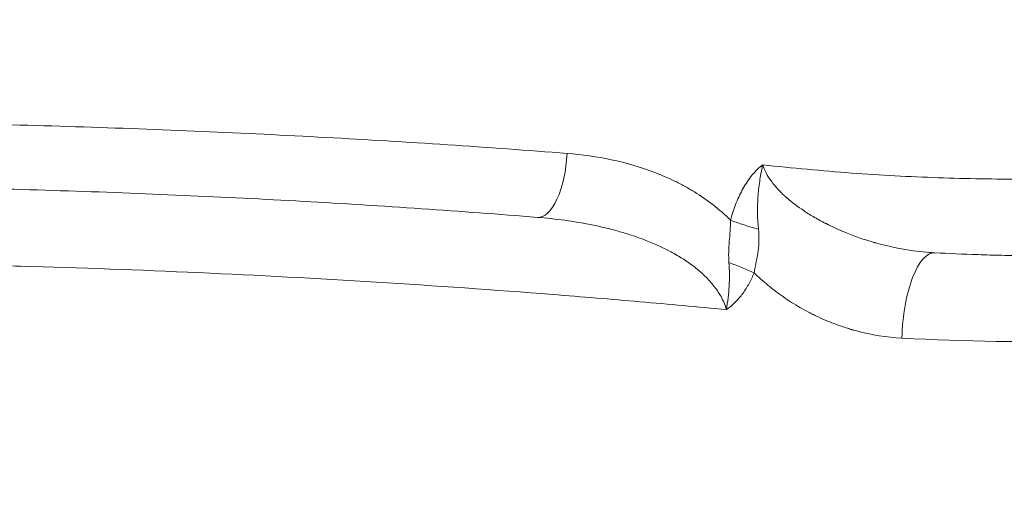
# Model space of a CAD drawing. Extents: x 29 to 12629, y -33 to 8877.
# Drawn here: x 4579 to 4733, y 3790 to 3867 of the extents above; entities that cross this region are included whole.
import ezdxf

# ---------------------------------------------------------------- set-up
doc = ezdxf.new("R2010")
doc.units = 0
doc.header["$MEASUREMENT"] = 0
doc.header["$PDMODE"] = 1
doc.layers.get('0').update_dxf_attribs({"linetype": 'CONTINUOUS'})
doc.layers.get('DefPoints').update_dxf_attribs({"linetype": 'CONTINUOUS'})
for name, color, linetype, lineweight in [('FRAM3', 1, 'CONTINUOUS', 50), ('外形線', 7, 'CONTINUOUS', 18), ('寸法線', 3, 'CONTINUOUS', 18)]:
    doc.layers.add(name, color=color, linetype=linetype, lineweight=lineweight)
doc.styles.get("Standard").update_dxf_attribs({"font": 'TXT.SHX', "bigfont": 'bigfont.shx'})
doc.dimstyles.new('30ベース', dxfattribs={"dimscale": 30, "dimtxt": 3, "dimasz": 3, "dimexe": 0, "dimexo": 1, "dimgap": 1, "dimtad": 3, "dimdec": 0, "dimdsep": 46, "dimtxsty": 'Standard', "dimblk": 'DOTSMALL', "dimcen": 0, "dimclrd": 256, "dimclre": 256, "dimclrt": 7, "dimadec": 3, "dimazin": 2, "dimtfac": 1, "dimtdec": 0, "dimtix": 1, "dimtmove": 2, "dimatfit": 2, "dimldrblk": 'OPEN', "dimfxl": 0, "dimtolj": 1, "dimlwd": -1, "dimlwe": -1, "dimarcsym": 0})

# ---------------------------------------------------------------- blocks, each defined once
blk = doc.blocks.new('_DotSmall')
at = {"layer": 'FRAM3', "color": 0, "const_width": 0.5}
blk.add_lwpolyline([(-0.0625, 0, 1), (0.0625, 0, 1)], format="xyb", close=True, dxfattribs=at)
blk = doc.blocks.new('*D11')
at = {"layer": 'DefPoints', "color": 0}
for p in [(6142.53, 4715.39), (2126.64, 2618.12), (6142.53, 2618.64)]:
    blk.add_point(p, dxfattribs=at)
at = {"layer": '寸法線'}
for p, q in [((2126.64, 2648.12), (2126.64, 4715.39)), ((2126.64, 4715.39), (6142.53, 4715.39)), ((6142.53, 2648.64), (6142.53, 4715.39))]:
    blk.add_line(p, q, dxfattribs=at)
at = {"layer": '寸法線', "xscale": 90, "yscale": 90, "zscale": 90, "rotation": 180}
blk.add_blockref('_DotSmall', (2126.64, 4715.39), dxfattribs=at)
at = {"layer": '寸法線', "xscale": 90, "yscale": 90, "zscale": 90}
blk.add_blockref('_DotSmall', (6142.53, 4715.39), dxfattribs=at)
at = {"layer": '寸法線', "color": 7, "insert": (4134.59, 4790.39), "char_height": 90, "attachment_point": 5}
blk.add_mtext('\\A1;4016', dxfattribs=at)
blk = doc.blocks.new('_OPEN')
at = {"color": 0, "linetype": 'ByBlock'}
for p, q in [((-1, 0.1667), (0, 0)), ((0, 0), (-1, -0.1667)), ((0, 0), (-1, 0))]:
    blk.add_line(p, q, dxfattribs=at)

msp = doc.modelspace()

# ---------------------------------------------------------------- linework, layer by layer
at = {"layer": '外形線', "extrusion": (-2.22045e-16, 1.26649e-30, -1)}
msp.add_ellipse((4660.72, 3845.558), major_axis=(0.766, 9.494), ratio=0.403357, start_param=1.4857571, end_param=3.1415927, dxfattribs=at)
at = {"layer": '外形線', "extrusion": (-2.22045e-16, 3.14928e-30, -1)}
msp.add_ellipse((4694.689, 3836.104), major_axis=(-9.201, 2.464), ratio=0.1944281, start_param=4.679109, end_param=5.1759509, dxfattribs=at)
at = {"layer": '外形線'}
msp.add_ellipse((4721.417, 3817.843), major_axis=(0.66, 12.683), ratio=0.3518261, start_param=0, end_param=1.6415157, dxfattribs=at)
for points, knots in [([(4355.329, 3848.443), (4361.209, 3848.357), (4367.102, 3848.321), (4376.011, 3848.324), (4378.992, 3848.334), (4384.987, 3848.373), (4388.002, 3848.401), (4403.166, 3848.579), (4415.598, 3848.847), (4434.68, 3849.333), (4441.113, 3849.509), (4450.87, 3849.776), (4454.141, 3849.866), (4459.074, 3850), (4460.723, 3850.044), (4464.03, 3850.132), (4465.689, 3850.176), (4480.635, 3850.562), (4493.963, 3850.86), (4514.013, 3851.093), (4520.707, 3851.136), (4530.762, 3851.148), (4534.116, 3851.143), (4540.828, 3851.115), (4547.546, 3851.069), (4554.273, 3850.986), (4561.006, 3850.885), (4564.377, 3850.825), (4574.484, 3850.617), (4581.17, 3850.443), (4594.429, 3850.022), (4601.002, 3849.777), (4614.032, 3849.217), (4620.488, 3848.902), (4633.287, 3848.205), (4639.628, 3847.823), (4652.198, 3846.99), (4658.426, 3846.54), (4664.601, 3846.056)], [0, 0, 0, 0, 0.01999666, 0.01999666, 0.02999499, 0.02999499, 0.03999332, 0.03999332, 0.07998664, 0.07998664, 0.0999833, 0.0999833, 0.10998163, 0.10998163, 0.11498079, 0.11498079, 0.11997996, 0.11997996, 0.15997328, 0.15997328, 0.17996993, 0.17996993, 0.18996826, 0.18996826, 0.19996659, 0.20996492, 0.20996492, 0.21996325, 0.21996325, 0.23995991, 0.23995991, 0.25995657, 0.25995657, 0.27995323, 0.27995323, 0.29994989, 0.29994989, 0.31994655, 0.31994655, 0.31994655, 0.31994655]), ([(4695.18, 3844.256), (4699.844, 3843.778), (4704.455, 3843.339), (4711.305, 3842.823), (4713.577, 3842.675), (4718.1, 3842.432), (4720.351, 3842.335), (4727.075, 3842.107), (4731.518, 3842.038), (4740.335, 3842.018), (4744.709, 3842.069), (4757.734, 3842.347), (4766.291, 3842.7), (4778.951, 3843.33), (4783.142, 3843.557), (4789.36, 3843.908), (4791.421, 3844.026), (4795.522, 3844.264), (4797.561, 3844.384), (4803.634, 3844.741), (4807.621, 3844.977), (4815.399, 3845.425), (4819.19, 3845.638), (4826.48, 3846.036), (4829.978, 3846.222), (4836.592, 3846.563), (4839.708, 3846.718), (4843.333, 3846.892), (4844.042, 3846.925), (4845.426, 3846.99), (4846.101, 3847.021), (4848.081, 3847.112), (4849.338, 3847.168), (4852.944, 3847.326), (4855.124, 3847.417), (4859.195, 3847.581), (4861.086, 3847.653), (4864.678, 3847.787), (4866.379, 3847.847), (4871.299, 3848.017), (4874.341, 3848.115), (4880.368, 3848.296), (4883.347, 3848.38), (4888.084, 3848.502), (4889.709, 3848.542), (4893.12, 3848.622), (4894.91, 3848.662), (4900.385, 3848.78), (4904.174, 3848.854), (4909.321, 3848.942), (4910.947, 3848.969), (4913.924, 3849.013), (4915.274, 3849.032), (4917.643, 3849.063), (4918.66, 3849.076), (4919.924, 3849.09), (4920.301, 3849.095), (4920.965, 3849.102), (4921.253, 3849.105), (4921.993, 3849.113), (4922.318, 3849.116), (4922.655, 3849.119), (4922.724, 3849.12), (4922.724, 3849.12)], [0.00553502, 0.00553502, 0.00553502, 0.00553502, 0.02149975, 0.02149975, 0.02948212, 0.02948212, 0.03746449, 0.03746449, 0.05342922, 0.05342922, 0.06939395, 0.06939395, 0.10132342, 0.10132342, 0.11728815, 0.11728815, 0.12527052, 0.12527052, 0.13325288, 0.13325288, 0.14921762, 0.14921762, 0.16518235, 0.16518235, 0.18114708, 0.18114708, 0.19711181, 0.19711181, 0.201103, 0.201103, 0.20509418, 0.20509418, 0.21307655, 0.21307655, 0.22904128, 0.22904128, 0.24500601, 0.24500601, 0.26097074, 0.26097074, 0.29290021, 0.29290021, 0.32482968, 0.32482968, 0.34079441, 0.34079441, 0.35675914, 0.35675914, 0.38868861, 0.38868861, 0.40465334, 0.40465334, 0.42061807, 0.42061807, 0.4365828, 0.4365828, 0.44456517, 0.44456517, 0.45254754, 0.45254754, 0.46851227, 0.46851227, 0.48057814, 0.48057814, 0.48057814, 0.48057814]), ([(4664.601, 3846.056), (4666.945, 3845.872), (4669.248, 3845.548), (4673.771, 3844.589), (4675.989, 3843.954), (4679.247, 3842.717), (4680.321, 3842.257), (4681.912, 3841.484), (4682.44, 3841.212), (4683.48, 3840.643), (4683.993, 3840.346), (4685.507, 3839.414), (4686.485, 3838.74), (4688.372, 3837.27), (4689.281, 3836.472), (4690.147, 3835.606)], [0, 0, 0, 0, 0.007599096, 0.007599096, 0.015198192, 0.015198192, 0.01899774, 0.01899774, 0.020897514, 0.020897514, 0.022797288, 0.022797288, 0.026596836, 0.026596836, 0.030396384, 0.030396384, 0.030396384, 0.030396384]), ([(4690.147, 3835.606), (4690.367, 3836.447), (4690.627, 3837.265), (4691.233, 3838.85), (4691.58, 3839.616), (4692.177, 3840.72), (4692.388, 3841.081), (4692.842, 3841.783), (4693.084, 3842.125), (4693.595, 3842.774), (4693.864, 3843.083), (4694.293, 3843.516), (4694.44, 3843.656), (4694.667, 3843.859), (4694.743, 3843.926), (4694.859, 3844.024), (4694.897, 3844.057), (4694.954, 3844.107), (4694.973, 3844.124), (4695.01, 3844.159), (4695.028, 3844.177), (4695.042, 3844.2)], [0, 0, 0, 0, 0.002620519, 0.002620519, 0.005241038, 0.005241038, 0.006551298, 0.006551298, 0.007861558, 0.007861558, 0.009171817, 0.009171817, 0.009826947, 0.009826947, 0.010154512, 0.010154512, 0.010318294, 0.010318294, 0.010400186, 0.010400186, 0.010482077, 0.010482077, 0.010482077, 0.010482077]), ([(4695.111, 3844.142), (4695.108, 3844.035), (4695.09, 3843.931), (4695.054, 3843.724), (4695.035, 3843.621), (4694.978, 3843.312), (4694.939, 3843.107), (4694.831, 3842.491), (4694.76, 3842.083), (4694.571, 3840.855), (4694.476, 3840.031), (4694.312, 3837.557), (4694.344, 3835.901), (4694.517, 3834.234)], [0, 0, 0, 0, 0.000320515, 0.000320515, 0.000641029, 0.000641029, 0.001282059, 0.001282059, 0.002564118, 0.002564118, 0.005128236, 0.005128236, 0.010256472, 0.010256472, 0.010256472, 0.010256472]), ([(4695.18, 3844.256), (4695.445, 3843.439), (4695.891, 3842.583), (4696.847, 3841.269), (4697.213, 3840.826), (4697.836, 3840.158), (4698.056, 3839.935), (4698.404, 3839.6), (4698.583, 3839.432), (4698.8, 3839.237), (4698.91, 3839.139), (4698.966, 3839.09), (4698.994, 3839.066), (4699.006, 3839.055), (4699.014, 3839.048), (4699.019, 3839.044), (4699.749, 3838.41), (4700.617, 3837.745), (4702.148, 3836.729), (4702.697, 3836.387), (4703.58, 3835.874), (4703.884, 3835.704), (4704.355, 3835.448), (4704.594, 3835.321), (4704.88, 3835.173), (4705.025, 3835.099), (4705.098, 3835.062), (4705.134, 3835.043), (4705.153, 3835.034), (4705.161, 3835.03), (4705.166, 3835.027), (4705.17, 3835.026), (4705.91, 3834.652), (4706.897, 3834.185), (4708.785, 3833.417), (4709.483, 3833.15), (4710.638, 3832.748), (4711.04, 3832.613), (4711.672, 3832.413), (4711.995, 3832.314), (4712.383, 3832.199), (4712.581, 3832.142), (4712.666, 3832.118), (4712.723, 3832.101), (4712.75, 3832.094), (4714.744, 3831.531), (4716.526, 3831.17), (4719.645, 3830.697), (4720.981, 3830.583), (4722.077, 3830.526)], [0, 0, 0, 0, 0.125, 0.125, 0.1875, 0.1875, 0.21875, 0.21875, 0.234375, 0.2421875, 0.2460937, 0.2480469, 0.2490234, 0.2495117, 0.2495117, 0.25, 0.25, 0.375, 0.375, 0.4375, 0.4375, 0.46875, 0.46875, 0.484375, 0.4921875, 0.4960937, 0.4980469, 0.4990234, 0.4995117, 0.4997559, 0.4997559, 0.5, 0.5, 0.625, 0.625, 0.6875, 0.6875, 0.71875, 0.71875, 0.734375, 0.7421875, 0.7460937, 0.7480469, 0.7480469, 0.75, 0.75, 0.875, 0.875, 1, 1, 1, 1]), ([(4659.954, 3836.063), (4653.968, 3836.547), (4647.93, 3836.996), (4635.741, 3837.829), (4629.59, 3838.212), (4617.175, 3838.909), (4610.91, 3839.223), (4598.266, 3839.781), (4591.886, 3840.025), (4579.015, 3840.442), (4572.523, 3840.614), (4559.437, 3840.885), (4552.904, 3840.983), (4543.12, 3841.075), (4539.861, 3841.096), (4533.347, 3841.121), (4530.093, 3841.125), (4520.337, 3841.108), (4513.842, 3841.062), (4494.388, 3840.822), (4481.457, 3840.52), (4462.122, 3840.004), (4455.744, 3839.823), (4443.129, 3839.467), (4436.89, 3839.292), (4424.552, 3838.97), (4418.452, 3838.823), (4406.393, 3838.576), (4400.434, 3838.476), (4391.602, 3838.372), (4388.675, 3838.345), (4382.854, 3838.309), (4379.958, 3838.299), (4371.302, 3838.299), (4365.574, 3838.337), (4359.857, 3838.42)], [0, 0, 0, 0, 0.01942979, 0.01942979, 0.03885958, 0.03885958, 0.05828937, 0.05828937, 0.07771916, 0.07771916, 0.09714895, 0.09714895, 0.11657874, 0.11657874, 0.12629363, 0.12629363, 0.13600853, 0.13600853, 0.15543832, 0.15543832, 0.1942979, 0.1942979, 0.21372769, 0.21372769, 0.23315747, 0.23315747, 0.25258726, 0.25258726, 0.27201705, 0.27201705, 0.28173195, 0.28173195, 0.29144684, 0.29144684, 0.31087663, 0.31087663, 0.31087663, 0.31087663]), ([(4689.497, 3821.638), (4689.399, 3821.996), (4689.276, 3822.348), (4688.993, 3823.028), (4688.832, 3823.356), (4688.305, 3824.312), (4687.892, 3824.912), (4687.199, 3825.768), (4686.957, 3826.044), (4686.459, 3826.576), (4686.202, 3826.832), (4685.411, 3827.576), (4684.857, 3828.038), (4683.704, 3828.909), (4683.104, 3829.319), (4681.876, 3830.087), (4681.251, 3830.445), (4679.343, 3831.451), (4678.031, 3832.034), (4676.015, 3832.807), (4675.336, 3833.048), (4673.973, 3833.496), (4673.288, 3833.704), (4671.226, 3834.283), (4669.839, 3834.612), (4665.649, 3835.456), (4662.818, 3835.832), (4659.954, 3836.063)], [0, 0, 0, 0, 0.001113949, 0.001113949, 0.002227898, 0.002227898, 0.004455796, 0.004455796, 0.005569746, 0.005569746, 0.006683695, 0.006683695, 0.008911593, 0.008911593, 0.011139491, 0.011139491, 0.013367389, 0.013367389, 0.017823186, 0.017823186, 0.020051084, 0.020051084, 0.022278982, 0.022278982, 0.026734779, 0.026734779, 0.035646372, 0.035646372, 0.035646372, 0.035646372]), ([(4689.897, 3828.991), (4689.856, 3829.534), (4689.844, 3830.078), (4689.865, 3831.175), (4689.899, 3831.728), (4689.985, 3832.831), (4690.037, 3833.383), (4690.121, 3834.491), (4690.153, 3835.047), (4690.147, 3835.606)], [0, 0, 0, 0, 0.0016739521, 0.0016739521, 0.0033479042, 0.0033479042, 0.0050218563, 0.0050218563, 0.0066958084, 0.0066958084, 0.0066958084, 0.0066958084]), ([(4694.517, 3834.234), (4694.576, 3833.664), (4694.599, 3833.096), (4694.576, 3831.961), (4694.53, 3831.394), (4694.38, 3830.257), (4694.277, 3829.686), (4694.105, 3828.828), (4694.046, 3828.543), (4693.96, 3828.116), (4693.931, 3827.973), (4693.89, 3827.759), (4693.877, 3827.688), (4693.851, 3827.545), (4693.839, 3827.473), (4693.827, 3827.402)], [0, 0, 0, 0, 0.0017223174, 0.0017223174, 0.0034446347, 0.0034446347, 0.0051669521, 0.0051669521, 0.0060281108, 0.0060281108, 0.0064586901, 0.0064586901, 0.0066739798, 0.0066739798, 0.0068892695, 0.0068892695, 0.0068892695, 0.0068892695]), ([(4722.077, 3830.526), (4724.215, 3830.415), (4726.477, 3830.317), (4730.063, 3830.196), (4731.29, 3830.16), (4733.179, 3830.113), (4734.136, 3830.092), (4735.273, 3830.07), (4735.847, 3830.06), (4736.135, 3830.055), (4736.28, 3830.053), (4736.352, 3830.052), (4736.388, 3830.051), (4736.404, 3830.051), (4736.414, 3830.051), (4736.421, 3830.051), (4739.638, 3830), (4744.324, 3829.958), (4753.669, 3830.065), (4756.398, 3830.12), (4759.896, 3830.204), (4760.963, 3830.232), (4762.413, 3830.273), (4762.871, 3830.287), (4763.521, 3830.306), (4763.837, 3830.316), (4764.188, 3830.327), (4764.36, 3830.332), (4764.445, 3830.335), (4764.487, 3830.336), (4764.508, 3830.337), (4764.517, 3830.337), (4764.523, 3830.337), (4764.524, 3830.337), (4769.662, 3830.499), (4774.296, 3830.691), (4778.409, 3830.879)], [0, 0, 0, 0, 0.125, 0.125, 0.1875, 0.1875, 0.21875, 0.234375, 0.2421875, 0.2460937, 0.2480469, 0.2490234, 0.2495117, 0.2497559, 0.2497559, 0.25, 0.25, 0.5, 0.5, 0.625, 0.625, 0.6875, 0.6875, 0.71875, 0.71875, 0.734375, 0.7421875, 0.7460938, 0.7480469, 0.7490234, 0.7495117, 0.7497559, 0.7497559, 0.75, 0.75, 1, 1, 1, 1]), ([(4689.497, 3821.638), (4685.011, 3822.068), (4680.505, 3822.481), (4671.45, 3823.267), (4666.901, 3823.645), (4653.209, 3824.722), (4644.017, 3825.369), (4625.561, 3826.51), (4616.297, 3827.005), (4597.754, 3827.837), (4588.475, 3828.175), (4574.601, 3828.565), (4569.982, 3828.675), (4560.768, 3828.856), (4556.171, 3828.928), (4542.429, 3829.084), (4533.329, 3829.111), (4519.837, 3829.04), (4515.365, 3828.998), (4509.817, 3828.923), (4508.709, 3828.907), (4506.499, 3828.872), (4505.395, 3828.854), (4502.102, 3828.796), (4499.931, 3828.753), (4493.489, 3828.618), (4489.294, 3828.516), (4483.163, 3828.354), (4481.146, 3828.298), (4477.171, 3828.186), (4475.213, 3828.129), (4469.419, 3827.959), (4465.666, 3827.845), (4460.189, 3827.679), (4458.387, 3827.624), (4454.837, 3827.517), (4453.098, 3827.465), (4447.98, 3827.314), (4444.7, 3827.219), (4438.367, 3827.043), (4435.314, 3826.961), (4426.447, 3826.739), (4420.928, 3826.618), (4414.404, 3826.502), (4413.118, 3826.48), (4410.583, 3826.44), (4409.335, 3826.422), (4405.652, 3826.371), (4403.276, 3826.344), (4398.662, 3826.302), (4396.424, 3826.287), (4392.057, 3826.267), (4389.932, 3826.263), (4385.791, 3826.265), (4383.775, 3826.271), (4379.85, 3826.292), (4377.939, 3826.307), (4368.662, 3826.405), (4362.147, 3826.552), (4356.782, 3826.715)], [0.00411962, 0.00411962, 0.00411962, 0.00411962, 0.01813592, 0.01813592, 0.03215222, 0.03215222, 0.06018483, 0.06018483, 0.08821743, 0.08821743, 0.11625003, 0.11625003, 0.13026633, 0.13026633, 0.14428263, 0.14428263, 0.17231524, 0.17231524, 0.18633154, 0.18633154, 0.18983561, 0.18983561, 0.19333969, 0.19333969, 0.20034784, 0.20034784, 0.21436414, 0.21436414, 0.22137229, 0.22137229, 0.22838044, 0.22838044, 0.24239674, 0.24239674, 0.24940489, 0.24940489, 0.25641304, 0.25641304, 0.27042935, 0.27042935, 0.28444565, 0.28444565, 0.31247825, 0.31247825, 0.3194864, 0.3194864, 0.32649455, 0.32649455, 0.34051085, 0.34051085, 0.35452715, 0.35452715, 0.36854345, 0.36854345, 0.38255976, 0.38255976, 0.39657606, 0.39657606, 0.45264126, 0.45264126, 0.45264126, 0.45264126]), ([(4689.497, 3821.638), (4689.598, 3822.254), (4689.685, 3822.87), (4689.828, 3824.098), (4689.884, 3824.711), (4689.992, 3826.548), (4689.987, 3827.771), (4689.897, 3828.991)], [-0.0000250255, -0.0000250255, -0.0000250255, -0.0000250255, 0.0018593065, 0.0018593065, 0.0037436386, 0.0037436386, 0.0075123027, 0.0075123027, 0.0075123027, 0.0075123027]), ([(4693.827, 3827.402), (4693.199, 3827.685), (4692.546, 3827.963), (4691.225, 3828.497), (4690.556, 3828.753), (4689.897, 3828.991)], [0, 0, 0, 0, 0.5, 0.5, 1, 1, 1, 1]), ([(4693.827, 3827.402), (4693.593, 3826.832), (4693.331, 3826.277), (4692.744, 3825.2), (4692.42, 3824.68), (4691.707, 3823.695), (4691.316, 3823.225), (4690.677, 3822.579), (4690.455, 3822.373), (4689.991, 3821.985), (4689.748, 3821.803), (4689.497, 3821.638)], [0, 0, 0, 0, 0.0018728057, 0.0018728057, 0.0037456114, 0.0037456114, 0.0056184172, 0.0056184172, 0.00655482, 0.00655482, 0.0074912229, 0.0074912229, 0.0074912229, 0.0074912229]), ([(4716.92, 3817.178), (4714.537, 3817.305), (4712.184, 3817.684), (4709.715, 3818.345), (4709.497, 3818.405), (4709.243, 3818.477), (4709.134, 3818.509), (4709.062, 3818.53), (4709.025, 3818.541), (4708.736, 3818.626), (4707.967, 3818.862), (4707.208, 3819.123), (4705.702, 3819.677), (4704.716, 3820.091), (4703.504, 3820.662), (4703.142, 3820.838), (4702.722, 3821.05), (4702.543, 3821.142), (4702.424, 3821.204), (4702.364, 3821.235), (4701.858, 3821.501), (4701.415, 3821.745), (4700.103, 3822.504), (4699.253, 3823.043), (4698.014, 3823.902), (4697.608, 3824.197), (4696.807, 3824.802), (4696.412, 3825.113), (4695.259, 3826.063), (4694.525, 3826.72), (4693.827, 3827.402)], [0, 0, 0, 0, 0.22305787, 0.22305787, 0.23699899, 0.24396954, 0.24745482, 0.24745482, 0.2509401, 0.2509401, 0.27882234, 0.3345868, 0.3345868, 0.44611574, 0.44611574, 0.47399797, 0.48793909, 0.49490965, 0.49490965, 0.50188021, 0.50188021, 0.55764467, 0.55764467, 0.66917361, 0.66917361, 0.72493807, 0.72493807, 0.78070254, 0.78070254, 0.89223148, 0.89223148, 0.89223148, 0.89223148]), ([(4774.67, 3817.527), (4765.274, 3817.111), (4755.807, 3816.776), (4736.602, 3816.549), (4726.864, 3816.651), (4716.92, 3817.178)], [0, 0, 0, 0, 0.5, 0.5, 1, 1, 1, 1])]:
    msp.add_open_spline(points, degree=3, knots=knots, dxfattribs=at)
for points in [[(4695.042, 3844.2), (4695.065, 3844.18), (4695.088, 3844.161), (4695.111, 3844.142)], [(4695.111, 3844.142), (4695.134, 3844.18), (4695.157, 3844.218), (4695.18, 3844.256)]]:
    msp.add_open_spline(points, degree=3, dxfattribs=at)

# ---------------------------------------------------------------- dimensions: what is measured, and where the dimension line sits
at = {"layer": '寸法線'}
dim = msp.add_linear_dim(base=(6142.528, 4715.388), p1=(2126.645, 2618.123), p2=(6142.528, 2618.64), dimstyle='30ベース', dxfattribs=at)
dim.commit()
dim.dimension.update_dxf_attribs({"geometry": '*D11', "text_midpoint": (4134.586, 4790.388)})

doc.saveas('drawing.dxf')
